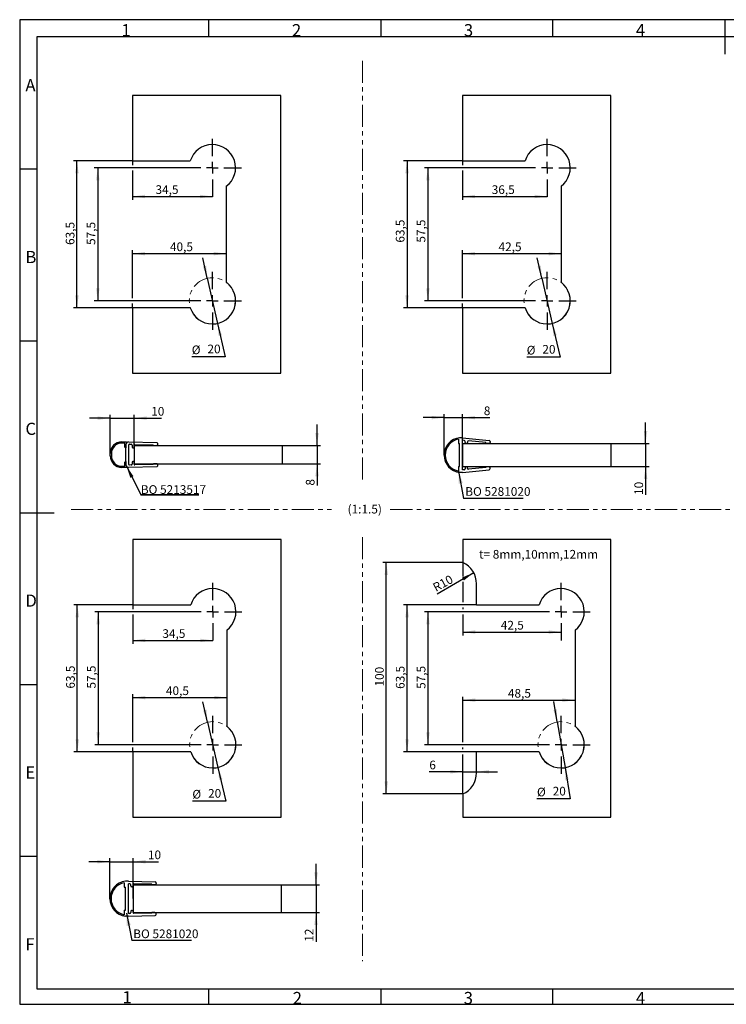
# Model space of a CAD drawing. Units: millimetres. Extents: x 7 to 412, y 7 to 291.
# Drawn here: x 7 to 210, y 7 to 291 of the extents above; entities that cross this region are included whole.
import ezdxf

# ---------------------------------------------------------------- set-up
doc = ezdxf.new("R2010")
doc.units = ezdxf.units.MM
doc.linetypes.add('PHANTOM', pattern=[12.7, 6.35, -1.27, 1.27, -1.27, 1.27, -1.27])
doc.layers.add('FORMAT', color=7, linetype='Continuous')
doc.styles.add('SLDTEXTSTYLE0', font='TXT', dxfattribs={"width": 0.7})
doc.dimstyles.new('SLDDIMSTYLE10', dxfattribs={"dimtxt": 2.5, "dimasz": 3.6, "dimexe": 0, "dimexo": 0.0625, "dimtad": 1, "dimdec": 1, "dimlfac": 1.5, "dimrnd": 1e-09, "dimzin": 12, "dimdsep": 46, "dimtxsty": 'SLDTEXTSTYLE0', "dimsah": 1, "dimcen": 0, "dimadec": 0, "dimazin": 3, "dimtfac": 1, "dimtofl": 0, "dimtmove": 1, "dimatfit": 3, "dimfxl": 0, "dimfrac": 2, "dimtolj": 1, "dimtzin": 12, "dimarcsym": 0})
doc.dimstyles.new('SLDDIMSTYLE5', dxfattribs={"dimtxt": 2.5, "dimasz": 3.6, "dimexe": 0, "dimexo": 0.0625, "dimtad": 1, "dimdec": 1, "dimlfac": 1.5, "dimrnd": 1e-09, "dimzin": 12, "dimdsep": 46, "dimtxsty": 'SLDTEXTSTYLE0', "dimsah": 1, "dimcen": 0.09, "dimadec": 0, "dimazin": 3, "dimtfac": 1, "dimtmove": 0, "dimatfit": 0, "dimfxl": 0, "dimfrac": 2, "dimtolj": 1, "dimtzin": 12, "dimarcsym": 0})
doc.dimstyles.new('SLDDIMSTYLE6', dxfattribs={"dimtxt": 0.18, "dimasz": 3.6, "dimexe": 0, "dimexo": 0.0625, "dimgap": 0, "dimtad": 0, "dimtih": 1, "dimtoh": 1, "dimdec": 0, "dimrnd": 1e-09, "dimzin": 0, "dimdsep": 46, "dimtxsty": 'Standard', "dimsah": 1, "dimcen": 0.09, "dimadec": 0, "dimazin": 0, "dimtfac": 3.6, "dimtdec": 0, "dimtofl": 0, "dimtmove": 0, "dimatfit": 3, "dimfxl": 0, "dimfrac": 2, "dimtolj": 1, "dimtzin": 0, "dimarcsym": 0})
doc.dimstyles.new('SLDDIMSTYLE7', dxfattribs={"dimtxt": 2.5, "dimasz": 3.6, "dimexe": 0, "dimexo": 0.0625, "dimtad": 1, "dimdec": 0, "dimlfac": 1.5, "dimrnd": 1e-09, "dimzin": 12, "dimdsep": 46, "dimtxsty": 'SLDTEXTSTYLE0', "dimsah": 1, "dimcen": 0.09, "dimadec": 0, "dimazin": 3, "dimtfac": 1, "dimtmove": 0, "dimatfit": 0, "dimfxl": 0, "dimfrac": 2, "dimtolj": 1, "dimtzin": 12, "dimarcsym": 0})
doc.dimstyles.new('SLDDIMSTYLE8', dxfattribs={"dimtxt": 2.5, "dimasz": 3.6, "dimexe": 0, "dimexo": 0.0625, "dimtad": 1, "dimdec": 1, "dimlfac": 1.5, "dimrnd": 1e-09, "dimzin": 12, "dimdsep": 46, "dimtxsty": 'SLDTEXTSTYLE0', "dimsah": 1, "dimcen": 0, "dimadec": 0, "dimazin": 3, "dimtfac": 1, "dimtmove": 0, "dimatfit": 3, "dimfxl": 0, "dimfrac": 2, "dimtolj": 1, "dimtzin": 12, "dimarcsym": 0})
doc.dimstyles.new('SLDDIMSTYLE9', dxfattribs={"dimtxt": 2.5, "dimasz": 3.6, "dimexe": 0, "dimexo": 0.0625, "dimtad": 1, "dimdec": 1, "dimlfac": 1.5, "dimrnd": 1e-09, "dimzin": 12, "dimdsep": 46, "dimtxsty": 'SLDTEXTSTYLE0', "dimsah": 1, "dimcen": 0.09, "dimadec": 0, "dimazin": 3, "dimtfac": 1, "dimtofl": 0, "dimtmove": 0, "dimatfit": 3, "dimfxl": 0, "dimfrac": 2, "dimtolj": 1, "dimtzin": 12, "dimarcsym": 0})

# ---------------------------------------------------------------- blocks, each defined once
blk = doc.blocks.new('_D_14')
at = {"layer": 'FORMAT', "color": 7}
for p, q in [((129.22, 175.92), (123.22, 175.92)), ((129.22, 165.14), (129.22, 176.92)), ((129.22, 175.92), (134.55, 175.92)), ((134.55, 165.14), (134.55, 176.92)), ((134.55, 175.92), (142.4, 175.92))]:
    blk.add_line(p, q, dxfattribs=at)
for points in [[(129.22, 175.92), (125.62, 176.42), (125.62, 175.42)], [(134.55, 175.92), (138.15, 175.42), (138.15, 176.42)]]:
    blk.add_solid(points, dxfattribs=at)
at = {"layer": 'FORMAT', "color": 7, "insert": (140.65, 179.14), "char_height": 2.5, "attachment_point": 1, "style": 'SLDTEXTSTYLE0'}
blk.add_mtext('8', dxfattribs=at)
blk = doc.blocks.new('_D_15')
at = {"layer": 'FORMAT', "color": 7}
for p, q in [((187.22, 168.5), (187.22, 174.5)), ((177.22, 168.5), (188.22, 168.5)), ((187.22, 168.5), (187.22, 161.84)), ((177.22, 161.84), (188.22, 161.84)), ((187.22, 161.84), (187.22, 153.66))]:
    blk.add_line(p, q, dxfattribs=at)
for points in [[(187.22, 168.5), (187.72, 172.1), (186.72, 172.1)], [(187.22, 161.84), (186.72, 158.24), (187.72, 158.24)]]:
    blk.add_solid(points, dxfattribs=at)
at = {"layer": 'FORMAT', "color": 7, "insert": (183.99, 153.66), "char_height": 2.5, "attachment_point": 1, "rotation": 90, "style": 'SLDTEXTSTYLE0'}
blk.add_mtext('10', dxfattribs=at)
blk = doc.blocks.new('SW_NOTE_0_2')
at = {"layer": 'FORMAT', "color": 0}
blk.add_line((17.16, 0), (0, 0), dxfattribs=at)
at = {"layer": 'FORMAT', "color": 0, "insert": (0.48, 3.24), "char_height": 2.5, "attachment_point": 1, "style": 'SLDTEXTSTYLE0'}
blk.add_mtext('BO 5281020', dxfattribs=at)
blk = doc.blocks.new('_D_16')
at = {"layer": 'FORMAT', "color": 7}
for p, q in [((33, 37.33), (32.99, 48.97)), ((39.68, 37.34), (39.67, 48.98)), ((32.99, 47.97), (26.99, 47.97)), ((32.99, 47.97), (39.67, 47.98)), ((39.67, 47.98), (46.96, 47.99))]:
    blk.add_line(p, q, dxfattribs=at)
for points in [[(32.99, 47.97), (29.39, 48.47), (29.4, 47.47)], [(39.67, 47.98), (43.27, 47.48), (43.27, 48.48)]]:
    blk.add_solid(points, dxfattribs=at)
at = {"layer": 'FORMAT', "color": 7, "insert": (43.96, 51.21), "char_height": 2.5, "attachment_point": 1, "rotation": 0.0477, "style": 'SLDTEXTSTYLE0'}
blk.add_mtext('10', dxfattribs=at)
blk = doc.blocks.new('_D_17')
at = {"layer": 'FORMAT', "color": 7}
for p, q in [((92.35, 41.34), (92.35, 47.34)), ((82.35, 41.34), (93.35, 41.34)), ((92.35, 41.34), (92.35, 33.34)), ((82.35, 33.34), (93.35, 33.34)), ((92.35, 33.34), (92.35, 24.93))]:
    blk.add_line(p, q, dxfattribs=at)
for points in [[(92.35, 41.34), (92.85, 44.94), (91.85, 44.94)], [(92.35, 33.34), (91.85, 29.74), (92.85, 29.74)]]:
    blk.add_solid(points, dxfattribs=at)
at = {"layer": 'FORMAT', "color": 7, "insert": (89.12, 24.93), "char_height": 2.5, "attachment_point": 1, "rotation": 90, "style": 'SLDTEXTSTYLE0'}
blk.add_mtext('12', dxfattribs=at)
blk = doc.blocks.new('SW_NOTE_0_3')
at = {"layer": 'FORMAT', "color": 0}
blk.add_line((17.16, 0), (0, 0), dxfattribs=at)
at = {"layer": 'FORMAT', "color": 0, "insert": (0.42, 3.14), "char_height": 2.5, "attachment_point": 1, "style": 'SLDTEXTSTYLE0'}
blk.add_mtext('BO 5281020', dxfattribs=at)
blk = doc.blocks.new('_D_18')
at = {"layer": 'FORMAT', "color": 7}
for p, q in [((33.11, 165.59), (33.11, 176.77)), ((39.98, 167.92), (39.98, 176.77)), ((33.11, 175.77), (27.11, 175.77)), ((33.11, 175.77), (39.98, 175.77)), ((39.98, 175.77), (47.9, 175.77))]:
    blk.add_line(p, q, dxfattribs=at)
for points in [[(33.11, 175.77), (29.51, 176.27), (29.51, 175.27)], [(39.98, 175.77), (43.58, 175.27), (43.58, 176.27)]]:
    blk.add_solid(points, dxfattribs=at)
at = {"layer": 'FORMAT', "color": 7, "insert": (44.9, 178.99), "char_height": 2.5, "attachment_point": 1, "style": 'SLDTEXTSTYLE0'}
blk.add_mtext('10', dxfattribs=at)
blk = doc.blocks.new('_D_19')
at = {"layer": 'FORMAT', "color": 7}
for p, q in [((92.64, 167.92), (92.64, 173.92)), ((82.64, 167.92), (93.64, 167.92)), ((92.64, 167.92), (92.64, 162.59)), ((82.64, 162.59), (93.64, 162.59)), ((92.64, 162.59), (92.64, 156.34))]:
    blk.add_line(p, q, dxfattribs=at)
for points in [[(92.64, 167.92), (93.14, 171.52), (92.14, 171.52)], [(92.64, 162.59), (92.14, 158.99), (93.14, 158.99)]]:
    blk.add_solid(points, dxfattribs=at)
at = {"layer": 'FORMAT', "color": 7, "insert": (89.42, 156.34), "char_height": 2.5, "attachment_point": 1, "rotation": 90, "style": 'SLDTEXTSTYLE0'}
blk.add_mtext('8', dxfattribs=at)
blk = doc.blocks.new('SW_NOTE_0_4')
at = {"layer": 'FORMAT', "color": 0}
for p, q in [((0, 0.41), (16.7, 0.41)), ((16.7, 0.41), (0, 0.41)), ((0, 0.41), (16.7, 0.41)), ((16.7, 0.41), (0, 0.41)), ((0, 0.41), (16.7, 0.41)), ((16.7, 0.41), (0, 0.41))]:
    blk.add_line(p, q, dxfattribs=at)
at = {"layer": 'FORMAT', "color": 0, "insert": (0, 3.22), "char_height": 2.5, "attachment_point": 1, "style": 'SLDTEXTSTYLE0'}
blk.add_mtext('BO 5213517', dxfattribs=at)
blk = doc.blocks.new('_D_20')
at = {"layer": 'FORMAT', "color": 7}
for p, q in [((61.05, 216.07), (59.73, 221.92)), ((61.05, 216.07), (64, 203.07)), ((64, 203.07), (66.17, 193.48)), ((66.17, 193.48), (56.57, 193.48))]:
    blk.add_line(p, q, dxfattribs=at)
for points in [[(61.05, 216.07), (60.74, 219.69), (59.77, 219.47)], [(64, 203.07), (64.31, 199.45), (65.28, 199.67)]]:
    blk.add_solid(points, dxfattribs=at)
at = {"layer": 'FORMAT', "color": 7, "char_height": 2.5, "attachment_point": 1, "style": 'SLDTEXTSTYLE0'}
for s, insert in [('%%c', (56.57, 196.7)), ('20', (61.09, 196.95))]:
    blk.add_mtext(s, dxfattribs=dict(at, insert=insert))
blk = doc.blocks.new('_D_21')
at = {"layer": 'FORMAT', "color": 7}
for p, q in [((39.53, 249.9), (22.53, 249.9)), ((23.53, 207.57), (23.53, 249.9)), ((39.53, 207.57), (22.53, 207.57))]:
    blk.add_line(p, q, dxfattribs=at)
for points in [[(23.53, 249.9), (23.03, 246.3), (24.03, 246.3)], [(23.53, 207.57), (24.03, 211.17), (23.03, 211.17)]]:
    blk.add_solid(points, dxfattribs=at)
at = {"layer": 'FORMAT', "color": 7, "insert": (20.3, 225.67), "char_height": 2.5, "attachment_point": 1, "rotation": 90, "style": 'SLDTEXTSTYLE0'}
blk.add_mtext('63,5', dxfattribs=at)
blk = doc.blocks.new('_D_22')
at = {"layer": 'FORMAT', "color": 7}
for p, q in [((54.19, 247.9), (28.53, 247.9)), ((29.53, 247.9), (29.53, 209.57)), ((54.19, 209.57), (28.53, 209.57))]:
    blk.add_line(p, q, dxfattribs=at)
for points in [[(29.53, 247.9), (29.03, 244.3), (30.03, 244.3)], [(29.53, 209.57), (30.03, 213.17), (29.03, 213.17)]]:
    blk.add_solid(points, dxfattribs=at)
at = {"layer": 'FORMAT', "color": 7, "insert": (26.3, 225.67), "char_height": 2.5, "attachment_point": 1, "rotation": 90, "style": 'SLDTEXTSTYLE0'}
blk.add_mtext('57,5', dxfattribs=at)
blk = doc.blocks.new('_D_23')
at = {"layer": 'FORMAT', "color": 7}
for p, q in [((39.53, 249.9), (39.53, 248.66)), ((39.53, 247.14), (39.53, 238.63)), ((39.53, 239.63), (62.53, 239.63))]:
    blk.add_line(p, q, dxfattribs=at)
for points in [[(39.53, 239.63), (43.13, 239.13), (43.13, 240.13)], [(62.53, 239.63), (58.93, 240.13), (58.93, 239.13)]]:
    blk.add_solid(points, dxfattribs=at)
at = {"layer": 'FORMAT', "color": 7, "insert": (46.14, 242.86), "char_height": 2.5, "attachment_point": 1, "style": 'SLDTEXTSTYLE0'}
blk.add_mtext('34,5', dxfattribs=at)
blk = doc.blocks.new('_D_24')
at = {"layer": 'FORMAT', "color": 7}
for p, q in [((39.53, 210.33), (39.53, 224.16)), ((39.53, 223.16), (66.53, 223.16)), ((39.53, 207.57), (39.53, 208.81))]:
    blk.add_line(p, q, dxfattribs=at)
for points in [[(39.53, 223.16), (43.13, 222.66), (43.13, 223.66)], [(66.53, 223.16), (62.93, 223.66), (62.93, 222.66)]]:
    blk.add_solid(points, dxfattribs=at)
at = {"layer": 'FORMAT', "color": 7, "insert": (50.3, 226.38), "char_height": 2.5, "attachment_point": 1, "style": 'SLDTEXTSTYLE0'}
blk.add_mtext('40,5', dxfattribs=at)
blk = doc.blocks.new('SW_CENTERMARKSYMBOL_7')
at = {"layer": 'FORMAT', "color": 0}
for p, q in [((0, 3.33), (0, 8.33)), ((-3.33, 0), (-8.33, 0)), ((0, 0), (-1.67, 0)), ((0, 0), (0, 1.67)), ((0, 0), (0, -1.67)), ((0, 0), (1.67, 0)), ((3.33, 0), (8.33, 0)), ((0, -3.33), (0, -8.33))]:
    blk.add_line(p, q, dxfattribs=at)
blk = doc.blocks.new('SW_CENTERMARKSYMBOL_8')
at = {"layer": 'FORMAT', "color": 0}
for p, q in [((0, 3.33), (0, 8.33)), ((-3.33, 0), (-8.33, 0)), ((0, 0), (-1.67, 0)), ((0, 0), (0, 1.67)), ((0, 0), (0, -1.67)), ((0, 0), (1.67, 0)), ((3.33, 0), (8.33, 0)), ((0, -3.33), (0, -8.33))]:
    blk.add_line(p, q, dxfattribs=at)
blk = doc.blocks.new('_D_25')
at = {"layer": 'FORMAT', "color": 7}
for p, q in [((157.39, 216.07), (156.05, 221.92)), ((157.39, 216.07), (160.37, 203.07)), ((160.37, 203.07), (162.59, 193.37)), ((162.59, 193.37), (152.99, 193.37))]:
    blk.add_line(p, q, dxfattribs=at)
for points in [[(157.39, 216.07), (157.07, 219.69), (156.1, 219.46)], [(160.37, 203.07), (160.68, 199.45), (161.66, 199.67)]]:
    blk.add_solid(points, dxfattribs=at)
at = {"layer": 'FORMAT', "color": 7, "char_height": 2.5, "attachment_point": 1, "style": 'SLDTEXTSTYLE0'}
for s, insert in [('%%c', (152.99, 196.6)), ('20', (157.5, 196.85))]:
    blk.add_mtext(s, dxfattribs=dict(at, insert=insert))
blk = doc.blocks.new('_D_26')
at = {"layer": 'FORMAT', "color": 7}
for p, q in [((134.55, 249.9), (117.55, 249.9)), ((118.55, 249.9), (118.55, 207.57)), ((134.55, 207.57), (117.55, 207.57))]:
    blk.add_line(p, q, dxfattribs=at)
for points in [[(118.55, 249.9), (118.05, 246.3), (119.05, 246.3)], [(118.55, 207.57), (119.05, 211.17), (118.05, 211.17)]]:
    blk.add_solid(points, dxfattribs=at)
at = {"layer": 'FORMAT', "color": 7, "insert": (115.32, 226.34), "char_height": 2.5, "attachment_point": 1, "rotation": 90, "style": 'SLDTEXTSTYLE0'}
blk.add_mtext('63,5', dxfattribs=at)
blk = doc.blocks.new('_D_27')
at = {"layer": 'FORMAT', "color": 7}
for p, q in [((150.55, 247.9), (123.55, 247.9)), ((124.55, 247.9), (124.55, 209.57)), ((150.55, 209.57), (123.55, 209.57))]:
    blk.add_line(p, q, dxfattribs=at)
for points in [[(124.55, 247.9), (124.05, 244.3), (125.05, 244.3)], [(124.55, 209.57), (125.05, 213.17), (124.05, 213.17)]]:
    blk.add_solid(points, dxfattribs=at)
at = {"layer": 'FORMAT', "color": 7, "insert": (121.32, 226.34), "char_height": 2.5, "attachment_point": 1, "rotation": 90, "style": 'SLDTEXTSTYLE0'}
blk.add_mtext('57,5', dxfattribs=at)
blk = doc.blocks.new('_D_28')
at = {"layer": 'FORMAT', "color": 7}
for p, q in [((134.55, 249.9), (134.55, 248.66)), ((134.55, 247.14), (134.55, 238.63)), ((134.55, 239.63), (158.88, 239.63))]:
    blk.add_line(p, q, dxfattribs=at)
for points in [[(134.55, 239.63), (138.15, 239.13), (138.15, 240.13)], [(158.88, 239.63), (155.28, 240.13), (155.28, 239.13)]]:
    blk.add_solid(points, dxfattribs=at)
at = {"layer": 'FORMAT', "color": 7, "insert": (142.93, 242.85), "char_height": 2.5, "attachment_point": 1, "style": 'SLDTEXTSTYLE0'}
blk.add_mtext('36,5', dxfattribs=at)
blk = doc.blocks.new('_D_29')
at = {"layer": 'FORMAT', "color": 7}
for p, q in [((134.55, 210.33), (134.55, 224.16)), ((134.55, 223.16), (162.88, 223.16)), ((134.55, 207.57), (134.55, 208.81))]:
    blk.add_line(p, q, dxfattribs=at)
for points in [[(134.55, 223.16), (138.15, 222.66), (138.15, 223.66)], [(162.88, 223.16), (159.28, 223.66), (159.28, 222.66)]]:
    blk.add_solid(points, dxfattribs=at)
at = {"layer": 'FORMAT', "color": 7, "insert": (144.89, 226.39), "char_height": 2.5, "attachment_point": 1, "style": 'SLDTEXTSTYLE0'}
blk.add_mtext('42,5', dxfattribs=at)
blk = doc.blocks.new('SW_CENTERMARKSYMBOL_9')
at = {"layer": 'FORMAT', "color": 0}
for p, q in [((0, 3.33), (0, 8.33)), ((-3.33, 0), (-8.33, 0)), ((0, 0), (-1.67, 0)), ((0, 0), (0, 1.67)), ((0, 0), (0, -1.67)), ((0, 0), (1.67, 0)), ((3.33, 0), (8.33, 0)), ((0, -3.33), (0, -8.33))]:
    blk.add_line(p, q, dxfattribs=at)
blk = doc.blocks.new('SW_CENTERMARKSYMBOL_10')
at = {"layer": 'FORMAT', "color": 0}
for p, q in [((0, 3.33), (0, 8.33)), ((-3.33, 0), (-8.33, 0)), ((0, 0), (-1.67, 0)), ((0, 0), (0, 1.67)), ((0, 0), (0, -1.67)), ((0, 0), (1.67, 0)), ((3.33, 0), (8.33, 0)), ((0, -3.33), (0, -8.33))]:
    blk.add_line(p, q, dxfattribs=at)
blk = doc.blocks.new('_D_30')
at = {"layer": 'FORMAT', "color": 7}
for p, q in [((61.14, 88.16), (59.79, 94.01)), ((61.14, 88.16), (64.12, 75.17)), ((64.12, 75.17), (66.35, 65.44)), ((66.35, 65.44), (56.75, 65.44))]:
    blk.add_line(p, q, dxfattribs=at)
for points in [[(61.14, 88.16), (60.82, 91.78), (59.84, 91.56)], [(64.12, 75.17), (64.44, 71.55), (65.41, 71.77)]]:
    blk.add_solid(points, dxfattribs=at)
at = {"layer": 'FORMAT', "color": 7, "char_height": 2.5, "attachment_point": 1, "style": 'SLDTEXTSTYLE0'}
for s, insert in [('%%c', (56.75, 68.67)), ('20', (61.27, 68.92))]:
    blk.add_mtext(s, dxfattribs=dict(at, insert=insert))
blk = doc.blocks.new('_D_31')
at = {"layer": 'FORMAT', "color": 7}
for p, q in [((39.63, 122), (22.63, 122)), ((23.63, 79.67), (23.63, 122)), ((39.63, 79.67), (22.63, 79.67))]:
    blk.add_line(p, q, dxfattribs=at)
for points in [[(23.63, 122), (23.13, 118.4), (24.13, 118.4)], [(23.63, 79.67), (24.13, 83.27), (23.13, 83.27)]]:
    blk.add_solid(points, dxfattribs=at)
at = {"layer": 'FORMAT', "color": 7, "insert": (20.41, 97.86), "char_height": 2.5, "attachment_point": 1, "rotation": 90, "style": 'SLDTEXTSTYLE0'}
blk.add_mtext('63,5', dxfattribs=at)
blk = doc.blocks.new('_D_32')
at = {"layer": 'FORMAT', "color": 7}
for p, q in [((54.3, 120), (28.63, 120)), ((29.63, 120), (29.63, 81.67)), ((54.3, 81.67), (28.63, 81.67))]:
    blk.add_line(p, q, dxfattribs=at)
for points in [[(29.63, 120), (29.13, 116.4), (30.13, 116.4)], [(29.63, 81.67), (30.13, 85.27), (29.13, 85.27)]]:
    blk.add_solid(points, dxfattribs=at)
at = {"layer": 'FORMAT', "color": 7, "insert": (26.41, 97.86), "char_height": 2.5, "attachment_point": 1, "rotation": 90, "style": 'SLDTEXTSTYLE0'}
blk.add_mtext('57,5', dxfattribs=at)
blk = doc.blocks.new('_D_33')
at = {"layer": 'FORMAT', "color": 7}
for p, q in [((39.63, 122), (39.63, 120.76)), ((39.63, 119.24), (39.63, 110.74)), ((39.63, 111.74), (62.63, 111.74))]:
    blk.add_line(p, q, dxfattribs=at)
for points in [[(39.63, 111.74), (43.23, 111.24), (43.23, 112.24)], [(62.63, 111.74), (59.03, 112.24), (59.03, 111.24)]]:
    blk.add_solid(points, dxfattribs=at)
at = {"layer": 'FORMAT', "color": 7, "insert": (48.12, 114.96), "char_height": 2.5, "attachment_point": 1, "style": 'SLDTEXTSTYLE0'}
blk.add_mtext('34,5', dxfattribs=at)
blk = doc.blocks.new('_D_34')
at = {"layer": 'FORMAT', "color": 7}
for p, q in [((39.63, 82.43), (39.63, 96.26)), ((39.63, 95.26), (66.63, 95.26)), ((39.63, 79.67), (39.63, 80.9))]:
    blk.add_line(p, q, dxfattribs=at)
for points in [[(39.63, 95.26), (43.23, 94.76), (43.23, 95.76)], [(66.63, 95.26), (63.03, 95.76), (63.03, 94.76)]]:
    blk.add_solid(points, dxfattribs=at)
at = {"layer": 'FORMAT', "color": 7, "insert": (49.14, 98.49), "char_height": 2.5, "attachment_point": 1, "style": 'SLDTEXTSTYLE0'}
blk.add_mtext('40,5', dxfattribs=at)
blk = doc.blocks.new('SW_CENTERMARKSYMBOL_11')
at = {"layer": 'FORMAT', "color": 0}
for p, q in [((0, 3.33), (0, 8.33)), ((-3.33, 0), (-8.33, 0)), ((0, 0), (-1.67, 0)), ((0, 0), (0, 1.67)), ((0, 0), (0, -1.67)), ((0, 0), (1.67, 0)), ((3.33, 0), (8.33, 0)), ((0, -3.33), (0, -8.33))]:
    blk.add_line(p, q, dxfattribs=at)
blk = doc.blocks.new('SW_CENTERMARKSYMBOL_12')
at = {"layer": 'FORMAT', "color": 0}
for p, q in [((0, 3.33), (0, 8.33)), ((-3.33, 0), (-8.33, 0)), ((0, 0), (-1.67, 0)), ((0, 0), (0, 1.67)), ((0, 0), (0, -1.67)), ((0, 0), (1.67, 0)), ((3.33, 0), (8.33, 0)), ((0, -3.33), (0, -8.33))]:
    blk.add_line(p, q, dxfattribs=at)
blk = doc.blocks.new('_D_35')
at = {"layer": 'FORMAT', "color": 7}
for p, q in [((161.78, 88.24), (160.77, 94.15)), ((161.78, 88.24), (164.02, 75.09)), ((164.02, 75.09), (165.55, 66.09)), ((165.55, 66.09), (155.95, 66.09))]:
    blk.add_line(p, q, dxfattribs=at)
for points in [[(161.78, 88.24), (161.67, 91.87), (160.68, 91.7)], [(164.02, 75.09), (164.13, 71.46), (165.12, 71.63)]]:
    blk.add_solid(points, dxfattribs=at)
at = {"layer": 'FORMAT', "color": 7, "char_height": 2.5, "attachment_point": 1, "style": 'SLDTEXTSTYLE0'}
for s, insert in [('%%c', (155.95, 69.31)), ('20', (160.47, 69.56))]:
    blk.add_mtext(s, dxfattribs=dict(at, insert=insert))
blk = doc.blocks.new('_D_36')
at = {"layer": 'FORMAT', "color": 7}
for p, q in [((138.57, 122), (117.57, 122)), ((118.57, 79.67), (118.57, 122)), ((138.57, 79.67), (117.57, 79.67))]:
    blk.add_line(p, q, dxfattribs=at)
for points in [[(118.57, 122), (118.07, 118.4), (119.07, 118.4)], [(118.57, 79.67), (119.07, 83.27), (118.07, 83.27)]]:
    blk.add_solid(points, dxfattribs=at)
at = {"layer": 'FORMAT', "color": 7, "insert": (115.34, 97.77), "char_height": 2.5, "attachment_point": 1, "rotation": 90, "style": 'SLDTEXTSTYLE0'}
blk.add_mtext('63,5', dxfattribs=at)
blk = doc.blocks.new('_D_37')
at = {"layer": 'FORMAT', "color": 7}
for p, q in [((154.57, 120), (123.57, 120)), ((124.57, 120), (124.57, 81.67)), ((154.57, 81.67), (123.57, 81.67))]:
    blk.add_line(p, q, dxfattribs=at)
for points in [[(124.57, 120), (124.07, 116.4), (125.07, 116.4)], [(124.57, 81.67), (125.07, 85.27), (124.07, 85.27)]]:
    blk.add_solid(points, dxfattribs=at)
at = {"layer": 'FORMAT', "color": 7, "insert": (121.34, 97.77), "char_height": 2.5, "attachment_point": 1, "rotation": 90, "style": 'SLDTEXTSTYLE0'}
blk.add_mtext('57,5', dxfattribs=at)
blk = doc.blocks.new('_D_38')
at = {"layer": 'FORMAT', "color": 7}
for p, q in [((134.57, 134.17), (134.57, 130.14)), ((134.57, 128.62), (134.57, 122.76)), ((134.57, 121.24), (134.57, 120.76)), ((134.57, 119.24), (134.57, 113.15)), ((134.57, 114.15), (162.9, 114.15))]:
    blk.add_line(p, q, dxfattribs=at)
for points in [[(134.57, 114.15), (138.17, 113.65), (138.17, 114.65)], [(162.9, 114.15), (159.3, 114.65), (159.3, 113.65)]]:
    blk.add_solid(points, dxfattribs=at)
at = {"layer": 'FORMAT', "color": 7, "insert": (145.54, 117.37), "char_height": 2.5, "attachment_point": 1, "style": 'SLDTEXTSTYLE0'}
blk.add_mtext('42,5', dxfattribs=at)
blk = doc.blocks.new('_D_39')
at = {"layer": 'FORMAT', "color": 7}
for p, q in [((134.57, 82.43), (134.57, 95.53)), ((134.57, 94.53), (166.9, 94.53)), ((134.57, 80.43), (134.57, 80.9)), ((134.57, 67.5), (134.57, 78.9))]:
    blk.add_line(p, q, dxfattribs=at)
for points in [[(134.57, 94.53), (138.17, 94.03), (138.17, 95.03)], [(166.9, 94.53), (163.3, 95.03), (163.3, 94.03)]]:
    blk.add_solid(points, dxfattribs=at)
at = {"layer": 'FORMAT', "color": 7, "insert": (147.59, 97.75), "char_height": 2.5, "attachment_point": 1, "style": 'SLDTEXTSTYLE0'}
blk.add_mtext('48,5', dxfattribs=at)
blk = doc.blocks.new('_D_40')
at = {"layer": 'FORMAT', "color": 7}
for p, q in [((134.57, 134.17), (111.57, 134.17)), ((112.57, 67.5), (112.57, 134.17)), ((134.57, 67.5), (111.57, 67.5))]:
    blk.add_line(p, q, dxfattribs=at)
for points in [[(112.57, 134.17), (112.07, 130.57), (113.07, 130.57)], [(112.57, 67.5), (113.07, 71.1), (112.07, 71.1)]]:
    blk.add_solid(points, dxfattribs=at)
at = {"layer": 'FORMAT', "color": 7, "insert": (109.34, 98.46), "char_height": 2.5, "attachment_point": 1, "rotation": 90, "style": 'SLDTEXTSTYLE0'}
blk.add_mtext('100', dxfattribs=at)
blk = doc.blocks.new('_D_41')
at = {"layer": 'FORMAT', "color": 7}
for p, q in [((134.57, 73.88), (124.96, 73.88)), ((134.57, 67.5), (134.57, 74.88)), ((134.57, 73.88), (138.57, 73.88)), ((138.57, 73.88), (144.57, 73.88))]:
    blk.add_line(p, q, dxfattribs=at)
for points in [[(134.57, 73.88), (130.97, 74.38), (130.97, 73.38)], [(138.57, 73.88), (142.17, 73.38), (142.17, 74.38)]]:
    blk.add_solid(points, dxfattribs=at)
at = {"layer": 'FORMAT', "color": 7, "insert": (124.96, 77.1), "char_height": 2.5, "attachment_point": 1, "style": 'SLDTEXTSTYLE0'}
blk.add_mtext('6', dxfattribs=at)
blk = doc.blocks.new('_D_42')
at = {"layer": 'FORMAT', "color": 7}
blk.add_line((137.75, 131.25), (127.2, 125.05), dxfattribs=at)
blk.add_solid([(137.75, 131.25), (134.39, 129.86), (134.9, 129)], dxfattribs=at)
at = {"layer": 'FORMAT', "color": 7, "insert": (125.66, 127.88), "char_height": 2.5, "attachment_point": 1, "rotation": 28.652, "style": 'SLDTEXTSTYLE0'}
blk.add_mtext('R10', dxfattribs=at)
blk = doc.blocks.new('SW_CENTERMARKSYMBOL_13')
at = {"layer": 'FORMAT', "color": 0}
for p, q in [((0, 3.33), (0, 8.33)), ((-3.33, 0), (-8.33, 0)), ((0, 0), (-1.67, 0)), ((0, 0), (0, 1.67)), ((0, 0), (0, -1.67)), ((0, 0), (1.67, 0)), ((3.33, 0), (8.33, 0)), ((0, -3.33), (0, -8.33))]:
    blk.add_line(p, q, dxfattribs=at)
blk = doc.blocks.new('SW_CENTERMARKSYMBOL_14')
at = {"layer": 'FORMAT', "color": 0}
for p, q in [((0, 3.33), (0, 8.33)), ((-3.33, 0), (-8.33, 0)), ((0, 0), (-1.67, 0)), ((0, 0), (0, 1.67)), ((0, 0), (0, -1.67)), ((0, 0), (1.67, 0)), ((3.33, 0), (8.33, 0)), ((0, -3.33), (0, -8.33))]:
    blk.add_line(p, q, dxfattribs=at)

msp = doc.modelspace()

# ---------------------------------------------------------------- linework, layer by layer
at = {"color": 7, "linetype": 'Continuous', "lineweight": 25}
for p, q in [((39.5264, 268.73492), (39.5264, 249.90159)), ((82.19307, 268.73492), (39.5264, 268.73492)), ((82.19307, 188.73492), (82.19307, 268.73492)), ((134.54542, 268.73492), (134.54542, 249.90159)), ((177.21208, 268.73492), (134.54542, 268.73492)), ((177.21208, 188.73492), (177.21208, 268.73492)), ((39.5264, 249.90159), (56.1668, 249.90159)), ((134.54542, 249.90159), (152.51916, 249.90159)), ((66.5264, 242.56826), (66.5264, 214.90159)), ((162.87875, 242.56826), (162.87875, 214.90159)), ((56.1668, 207.56826), (39.5264, 207.56826)), ((39.5264, 207.56826), (39.5264, 188.73492)), ((152.51916, 207.56826), (134.54542, 207.56826)), ((134.54542, 207.56826), (134.54542, 188.73492)), ((39.5264, 188.73492), (82.19307, 188.73492)), ((134.54542, 188.73492), (177.21208, 188.73492)), ((36.44416, 168.91908), (37.58053, 168.91908)), ((37.11083, 168.58575), (36.44416, 168.58575)), ((37.31083, 167.45242), (37.31083, 168.38575)), ((37.64416, 162.25242), (37.64416, 168.25242)), ((37.64416, 168.25242), (37.64416, 167.25242)), ((38.32671, 168.91889), (46.5156, 168.72373)), ((38.44416, 162.46042), (38.44416, 168.04441)), ((38.64893, 168.24436), (39.18226, 168.23165)), ((39.3775, 168.0317), (39.3775, 167.45242)), ((39.9775, 167.45242), (39.9775, 168.00787)), ((39.9775, 167.91914), (39.9775, 162.58581)), ((39.9775, 167.91914), (82.64416, 167.91914)), ((40.18226, 168.20781), (45.3775, 168.084)), ((45.56428, 167.94158), (46.50607, 167.91914)), ((46.71083, 168.52379), (46.71083, 168.11908)), ((82.64416, 167.91914), (82.64416, 162.58581)), ((133.3486, 169.74689), (133.3486, 168.46843)), ((133.3486, 168.46843), (133.68194, 168.46843)), ((134.5486, 170.1351), (133.68194, 170.1351)), ((133.68194, 161.80176), (133.68194, 168.46843)), ((134.5486, 170.1351), (142.17642, 169.36422)), ((135.03208, 169.34917), (134.5486, 169.39803)), ((134.5486, 160.87217), (134.5486, 169.39803)), ((134.5486, 168.50195), (134.5486, 161.83528)), ((134.5486, 168.50195), (177.21527, 168.50195)), ((135.24377, 168.79172), (135.27059, 169.05704)), ((135.61493, 168.48619), (135.48227, 168.49959)), ((135.93387, 168.99001), (135.90706, 168.72469)), ((141.24041, 168.72175), (136.226, 169.22851)), ((141.227, 168.58909), (141.24041, 168.72175)), ((142.08927, 168.50195), (141.227, 168.58909)), ((142.47454, 168.99906), (142.45443, 168.80007)), ((177.21527, 168.50195), (177.21527, 161.83528)), ((33.11083, 164.91908), (33.11083, 165.58575)), ((33.44416, 165.58575), (33.44416, 164.91908)), ((37.64416, 167.25242), (37.51083, 167.25242)), ((39.5775, 167.25242), (39.7775, 167.25242)), ((36.44416, 161.91908), (37.11083, 161.91908)), ((37.31083, 162.11908), (37.31083, 163.05242)), ((37.51083, 163.25242), (37.64416, 163.25242)), ((37.64416, 163.25242), (37.64416, 162.25242)), ((46.5156, 161.7811), (38.32671, 161.58594)), ((39.18226, 162.27318), (38.64893, 162.26047)), ((39.3775, 163.05242), (39.3775, 162.47313)), ((39.7775, 163.25242), (39.5775, 163.25242)), ((39.9775, 162.49696), (39.9775, 163.05242)), ((39.9775, 162.58581), (82.64416, 162.58581)), ((45.3775, 162.42083), (40.18226, 162.29702)), ((46.50607, 162.58569), (45.56428, 162.56325)), ((46.71083, 162.38575), (46.71083, 161.98104)), ((133.3486, 161.80176), (133.3486, 160.5233)), ((133.3486, 161.80176), (133.68194, 161.80176)), ((134.5486, 161.83528), (177.21527, 161.83528)), ((135.61493, 161.784), (135.48227, 161.7706)), ((142.08927, 161.76825), (141.227, 161.6811)), ((37.58053, 161.58575), (36.44416, 161.58575)), ((134.5486, 160.1351), (133.68194, 160.1351)), ((135.03208, 160.92103), (134.5486, 160.87217)), ((134.5486, 160.1351), (142.17642, 160.90597)), ((135.24377, 161.47847), (135.27059, 161.21315)), ((135.93387, 161.28019), (135.90706, 161.5455)), ((141.24041, 161.54845), (136.226, 161.04169)), ((141.227, 161.6811), (141.24041, 161.54845)), ((142.47454, 161.27113), (142.45443, 161.47012)), ((39.62848, 140.83214), (39.62848, 121.9988)), ((82.29515, 140.83214), (39.62848, 140.83214)), ((82.29515, 60.83214), (82.29515, 140.83214)), ((134.56605, 140.83213), (134.56605, 134.16547)), ((177.23272, 140.83213), (134.56605, 140.83213)), ((177.23272, 60.83214), (177.23272, 140.83213)), ((138.56605, 121.99881), (138.56605, 128.05537)), ((39.62848, 121.9988), (56.26889, 121.9988)), ((138.56605, 121.99881), (156.53979, 121.99881)), ((66.62848, 114.66547), (66.62848, 86.9988)), ((166.89938, 114.66547), (166.89938, 86.9988)), ((56.26889, 79.66547), (39.62848, 79.66547)), ((39.62848, 79.66547), (39.62848, 60.83214)), ((138.56605, 73.6089), (138.56605, 79.66547)), ((156.53979, 79.66547), (138.56605, 79.66547)), ((134.56605, 67.4988), (134.56605, 60.83214)), ((39.62848, 60.83214), (82.29515, 60.83214)), ((134.56605, 60.83214), (177.23272, 60.83214)), ((37.13691, 41.94394), (37.13691, 40.66548)), ((37.13691, 40.66548), (37.47024, 40.66548)), ((38.33691, 42.33215), (37.47024, 42.33215)), ((37.47024, 33.99881), (37.47024, 40.66548)), ((38.33691, 42.33215), (46.00251, 42.20425)), ((38.75034, 41.59181), (38.33691, 41.59871)), ((38.33691, 33.06558), (38.33691, 41.59871)), ((39.00807, 41.05411), (39.01252, 41.32074)), ((39.40357, 40.7808), (39.27025, 40.78303)), ((39.67909, 41.30961), (39.67465, 41.04298)), ((39.67909, 41.33771), (39.67909, 33.33771)), ((39.67909, 41.33771), (82.34576, 41.33771)), ((45.12373, 41.48548), (39.95017, 41.5718)), ((45.12151, 41.35216), (45.12373, 41.48548)), ((45.98805, 41.33771), (45.12151, 41.35216)), ((46.33024, 41.86541), (46.3269, 41.66543)), ((82.34576, 41.33771), (82.34576, 33.33771)), ((37.13691, 33.99881), (37.13691, 32.72035)), ((37.13691, 33.99881), (37.47024, 33.99881)), ((38.33691, 32.33215), (37.47024, 32.33215)), ((38.75034, 33.07248), (38.33691, 33.06558)), ((38.33691, 32.33215), (46.00251, 32.46004)), ((39.00807, 33.61019), (39.01252, 33.34356)), ((39.40357, 33.88349), (39.27025, 33.88127)), ((39.67909, 33.35468), (39.67465, 33.62131)), ((39.67909, 33.33771), (82.34576, 33.33771)), ((45.12373, 33.17881), (39.95017, 33.0925)), ((45.98805, 33.32659), (45.12151, 33.31213)), ((45.12151, 33.31213), (45.12373, 33.17881)), ((46.33024, 32.79889), (46.3269, 32.99886))]:
    msp.add_line(p, q, dxfattribs=at)
for centre, radius, start, end in [((62.5264, 247.90159), 6.66667, 306.8698976, 162.5423969), ((158.87875, 247.90159), 6.66667, 306.8698976, 162.5423969), ((62.5264, 209.56826), 6.66667, 197.4576031, 53.1301024), ((158.87875, 209.56826), 6.66667, 197.4576031, 53.1301024), ((36.44416, 165.58575), 3.33333, 90, 180), ((36.44416, 165.58575), 3, 90, 180), ((37.11083, 168.38575), 0.2, 0, 90), ((37.51083, 167.45242), 0.2, 180, 270), ((37.58053, 168.71908), 0.2, 327.4210296, 90), ((38.31083, 168.25242), 0.66667, 88.634782, 180), ((38.31083, 168.25242), 0.66667, 147.4210296, 180), ((38.64416, 168.04441), 0.2, 88.634782, 180), ((39.1775, 168.0317), 0.2, 0, 88.634782), ((39.5775, 167.45242), 0.2, 180, 270), ((39.7775, 167.45242), 0.2, 270, 0), ((40.1775, 168.00787), 0.2, 88.634782, 180), ((45.56905, 168.14153), 0.2, 196.7156867, 268.634782), ((46.51083, 168.11908), 0.2, 268.634782, 0), ((46.51083, 168.52379), 0.2, 0, 88.634782), ((134.24711, 165.1351), 5.03184, 96.4490452, 263.5509548), ((134.24711, 165.1351), 4.69851, 101.0247219, 258.9752781), ((135.00527, 169.08385), 0.26667, 354.2292135, 84.2292135), ((135.50909, 168.76491), 0.26667, 174.2292135, 264.2292135), ((135.64175, 168.7515), 0.26667, 264.2292135, 354.2292135), ((136.19919, 168.96319), 0.26667, 84.2292135, 174.2292135), ((142.12279, 168.83359), 0.33333, 264.2292135, 354.2292135), ((142.1429, 169.03258), 0.33333, 354.2292135, 84.2292135), ((36.44416, 164.91908), 3.33333, 180, 270), ((36.44416, 164.91908), 3, 180, 270), ((37.11083, 162.11908), 0.2, 270, 0), ((37.51083, 163.05242), 0.2, 90, 180), ((37.58053, 161.78575), 0.2, 270, 32.5789704), ((38.31083, 162.25242), 0.66667, 180, 271.365218), ((38.31083, 162.25242), 0.66667, 180, 212.5789704), ((38.64416, 162.46042), 0.2, 180, 271.365218), ((39.1775, 162.47313), 0.2, 271.365218, 0), ((39.5775, 163.05242), 0.2, 90, 180), ((39.7775, 163.05242), 0.2, 0, 90), ((40.1775, 162.49696), 0.2, 180, 271.365218), ((45.56905, 162.3633), 0.2, 91.365218, 163.2843133), ((46.51083, 162.38575), 0.2, 0, 91.365218), ((46.51083, 161.98104), 0.2, 271.365218, 0), ((135.50909, 161.50528), 0.26667, 95.7707865, 185.7707865), ((135.64175, 161.51869), 0.26667, 5.7707865, 95.7707865), ((142.12279, 161.4366), 0.33333, 5.7707865, 95.7707865), ((135.00527, 161.18634), 0.26667, 275.7707865, 5.7707865), ((136.19919, 161.307), 0.26667, 185.7707865, 275.7707865), ((142.1429, 161.23762), 0.33333, 275.7707865, 5.7707865), ((131.89938, 128.05537), 6.66667, 0, 66.4218215), ((62.62848, 119.9988), 6.66667, 306.8698976, 162.5423969), ((162.89938, 119.9988), 6.66667, 306.8698976, 162.5423969), ((62.62848, 81.66547), 6.66667, 197.4576031, 53.1301024), ((162.89938, 81.66547), 6.66667, 197.4576031, 53.1301024), ((131.89938, 73.6089), 6.66667, 293.5781785, 0), ((38.03542, 37.33215), 5.03184, 96.4490452, 263.5509548), ((38.03542, 37.33215), 4.69851, 101.0247219, 258.9752781), ((38.74589, 41.32518), 0.26667, 359.0441623, 89.0441623), ((39.2747, 41.04966), 0.26667, 179.0441623, 269.0441623), ((39.40802, 41.04743), 0.26667, 269.0441623, 359.0441623), ((39.94572, 41.30517), 0.26667, 89.0441623, 179.0441623), ((45.99361, 41.67099), 0.33333, 269.0441623, 359.0441623), ((45.99695, 41.87097), 0.33333, 359.0441623, 89.0441623), ((38.74589, 33.33911), 0.26667, 270.9558377, 0.9558377), ((39.2747, 33.61464), 0.26667, 90.9558377, 180.9558377), ((39.40802, 33.61686), 0.26667, 0.9558377, 90.9558377), ((39.94572, 33.35913), 0.26667, 180.9558377, 270.9558377), ((45.99361, 32.9933), 0.33333, 0.9558377, 90.9558377), ((45.99695, 32.79333), 0.33333, 270.9558377, 0.9558377)]:
    msp.add_arc(centre, radius, start, end, dxfattribs=at)
at = {"layer": 'FORMAT'}
for p, q in [((411.96, 290.565), (7.05, 290.565)), ((7.05, 290.565), (7.05, 6.93)), ((61.5, 285.615), (61.5, 290.565)), ((111, 290.565), (111, 285.615)), ((160.5, 285.615), (160.5, 290.565)), ((210, 290.565), (210, 280.665)), ((407, 285.615), (12, 285.615)), ((12, 285.615), (12, 11.385)), ((12, 247.5), (7.05, 247.5)), ((7.05, 198), (12, 198)), ((7.05, 148.5), (16.95, 148.5)), ((7.05, 99), (12, 99)), ((12, 49.5), (7.05, 49.5)), ((12, 11.385), (406.99421, 11.385)), ((61.5, 6.93), (61.5, 11.385)), ((111, 11.385), (111, 6.93)), ((160.5, 6.93), (160.5, 11.385)), ((7.05, 6.93), (411.96, 6.93))]:
    msp.add_line(p, q, dxfattribs=at)
at = {"layer": 'FORMAT', "color": 7, "linetype": 'PHANTOM', "lineweight": 18}
for p, q in [((105.76792, 278.75528), (105.76792, 157.42807)), ((21.88068, 149.47073), (97.81058, 149.47073)), ((113.72526, 149.47073), (216.95531, 149.47073)), ((105.76792, 141.51338), (105.76792, 19.34205))]:
    msp.add_line(p, q, dxfattribs=at)
at = {"layer": 'FORMAT', "color": 7}
msp.add_line((37.74989, 162.0262), (41.91564, 153.64627), dxfattribs=at)
at = {"layer": 'FORMAT', "color": 7, "linetype": 'PHANTOM', "lineweight": 18}
for centre in [(62.5264, 209.56826), (158.87875, 209.56826), (62.62848, 81.66547), (162.89938, 81.66547)]:
    msp.add_circle(centre, 6.66667, dxfattribs=at)
at = {"layer": 'FORMAT', "color": 7}
msp.add_solid([(37.74989, 162.0262), (38.90467, 158.57998), (39.80013, 159.02512)], dxfattribs=at)

# ---------------------------------------------------------------- block references
for name, p in [('SW_CENTERMARKSYMBOL_7', (62.5264, 247.90159)), ('SW_CENTERMARKSYMBOL_10', (158.87875, 247.90159)), ('SW_CENTERMARKSYMBOL_8', (62.5264, 209.56826)), ('SW_CENTERMARKSYMBOL_9', (158.87875, 209.56826)), ('SW_NOTE_0_4', (41.91585, 153.23252)), ('SW_NOTE_0_2', (134.82513, 152.65114)), ('SW_CENTERMARKSYMBOL_11', (62.62848, 119.9988)), ('SW_CENTERMARKSYMBOL_13', (162.89938, 119.9988)), ('SW_CENTERMARKSYMBOL_12', (62.62848, 81.66547)), ('SW_CENTERMARKSYMBOL_14', (162.89938, 81.66547)), ('SW_NOTE_0_3', (39.30668, 25.3225))]:
    msp.add_blockref(name, p, dxfattribs=at)

# ---------------------------------------------------------------- texts
at = {"layer": 'FORMAT', "char_height": 3.5, "attachment_point": 1, "style": 'SLDTEXTSTYLE0'}
for s, insert in [('2', (85.425, 289.28924)), ('3', (134.925, 289.28924)), ('1', (36.3375, 289.28924)), ('4', (184.425, 289.28924)), ('A', (8.7, 273.44924)), ('B', (8.7, 223.94924)), ('C', (8.7, 174.44924)), ('D', (8.7, 124.94924)), ('E', (8.7, 75.44924)), ('F', (8.7, 25.94924)), ('1', (36.63566, 10.677)), ('2', (85.65427, 10.46273)), ('3', (134.87694, 10.462)), ('4', (184.425, 10.44277))]:
    msp.add_mtext(s, dxfattribs=dict(at, insert=insert))
at = {"layer": 'FORMAT', "color": 7, "char_height": 2.5, "attachment_point": 1, "style": 'SLDTEXTSTYLE0'}
for s, insert in [('(1:1.5)', (101.43447, 150.80537)), ('t= 8mm,10mm,12mm', (139.28754, 137.80212))]:
    msp.add_mtext(s, dxfattribs=dict(at, insert=insert))

# ---------------------------------------------------------------- dimensions: what is measured, and where the dimension line sits
at = {"layer": 'FORMAT', "color": 7}
for base, p1, p2, angle, dimstyle, picture, middle in [((23.5264, 249.90159), (39.5264, 207.56826), (39.5264, 249.90159), 90, 'SLDDIMSTYLE9', '_D_21', (23.5264, 228.73492)), ((118.54542, 207.56826), (134.54542, 249.90159), (134.54542, 207.56826), 90, 'SLDDIMSTYLE9', '_D_26', (118.54542, 229.40723)), ((29.5264, 209.56826), (54.19307, 247.90159), (54.19307, 209.56826), 90, 'SLDDIMSTYLE9', '_D_22', (29.5264, 228.73492)), ((124.54542, 209.56826), (150.54542, 247.90159), (150.54542, 209.56826), 90, 'SLDDIMSTYLE9', '_D_27', (124.54542, 229.40723)), ((92.64416, 162.58581), (82.64416, 167.91914), (82.64416, 162.58581), 90, 'SLDDIMSTYLE5', '_D_19', (92.64416, 157.21362)), ((187.21527, 161.83528), (177.21527, 168.50195), (177.21527, 161.83528), 90, 'SLDDIMSTYLE5', '_D_15', (187.21527, 155.15631)), ((112.56605, 134.16547), (134.56605, 67.4988), (134.56605, 134.16547), 90, 'SLDDIMSTYLE9', '_D_40', (112.56605, 100.83214)), ((23.62848, 121.9988), (39.62848, 79.66547), (39.62848, 121.9988), 90, 'SLDDIMSTYLE9', '_D_31', (23.62848, 100.91759)), ((118.56605, 121.9988), (138.56605, 79.66547), (138.56605, 121.9988), 90, 'SLDDIMSTYLE9', '_D_36', (118.56605, 100.83214)), ((29.62848, 81.66547), (54.29515, 119.9988), (54.29515, 81.66547), 90, 'SLDDIMSTYLE9', '_D_32', (29.62848, 100.91759)), ((124.56605, 81.66547), (154.56605, 119.9988), (154.56605, 81.66547), 90, 'SLDDIMSTYLE9', '_D_37', (124.56605, 100.83214)), ((39.67023, 47.97946), (33.00358, 37.33215), (39.67909, 37.33771), 0.0477263, 'SLDDIMSTYLE5', '_D_16', (45.4649, 47.98428)), ((92.34576, 33.33771), (82.34576, 41.33771), (82.34576, 33.33771), 90, 'SLDDIMSTYLE5', '_D_17', (92.34576, 26.426))]:
    dim = msp.add_linear_dim(base=base, p1=p1, p2=p2, angle=angle, dimstyle=dimstyle, dxfattribs=at)
    dim.commit()
    dim.dimension.update_dxf_attribs({"geometry": picture, "text_midpoint": middle, "dimtype": 160})
for base, p1, p2, dimstyle, picture, middle in [((62.5264, 239.63284), (39.5264, 249.90159), (62.5264, 239.56826), 'SLDDIMSTYLE9', '_D_23', (49.32607, 239.63284)), ((158.87875, 239.6271), (134.54542, 249.90159), (158.87875, 239.56826), 'SLDDIMSTYLE9', '_D_28', (145.99692, 239.6271)), ((66.5264, 223.15558), (39.5264, 207.56826), (66.5264, 214.90159), 'SLDDIMSTYLE9', '_D_24', (53.48353, 223.15558)), ((162.87875, 223.16463), (134.54542, 207.56826), (162.87875, 214.90159), 'SLDDIMSTYLE9', '_D_29', (148.07721, 223.16463)), ((39.9775, 175.77005), (33.11083, 165.58575), (39.9775, 167.91914), 'SLDDIMSTYLE7', '_D_18', (46.39685, 175.77005)), ((134.5486, 175.91732), (129.21527, 165.1351), (134.5486, 165.1351), 'SLDDIMSTYLE5', '_D_14', (141.52213, 175.91732)), ((162.89938, 114.14944), (134.56605, 134.16547), (162.89938, 111.66547), 'SLDDIMSTYLE9', '_D_38', (148.72764, 114.14944)), ((62.62848, 111.73932), (39.62848, 121.9988), (62.62848, 111.66547), 'SLDDIMSTYLE9', '_D_33', (51.30982, 111.73932)), ((66.62848, 95.2636), (39.62848, 79.66547), (66.62848, 86.9988), 'SLDDIMSTYLE9', '_D_34', (52.32488, 95.2636)), ((166.89938, 94.52665), (134.56605, 67.4988), (166.89938, 86.9988), 'SLDDIMSTYLE9', '_D_39', (150.77731, 94.52665)), ((138.56605, 73.87637), (134.56605, 67.4988), (138.56605, 73.6089), 'SLDDIMSTYLE5', '_D_41', (125.8367, 73.87637))]:
    dim = msp.add_linear_dim(base=base, p1=p1, p2=p2, dimstyle=dimstyle, dxfattribs=at)
    dim.commit()
    dim.dimension.update_dxf_attribs({"geometry": picture, "text_midpoint": middle, "dimtype": 160})
for p1, p2, picture, middle in [((64.00056, 203.06662), (61.05223, 216.06989), '_D_20', (60.58057, 195.9795)), ((160.36691, 203.06981), (157.39059, 216.0667), '_D_25', (156.99332, 195.87489)), ((64.12043, 75.16789), (61.13653, 88.16305), '_D_30', (60.75956, 67.9435)), ((164.0188, 75.09346), (161.77996, 88.23748), '_D_35', (159.95896, 68.58805))]:
    dim = msp.add_diameter_dim_2p(p1=p1, p2=p2, dimstyle='SLDDIMSTYLE8', dxfattribs=at)
    dim.commit()
    dim.dimension.update_dxf_attribs({"geometry": picture, "text_midpoint": middle, "dimtype": 163})
dim = msp.add_radius_dim(center=(131.89938, 128.05537), mpoint=(137.7497, 131.25196), dimstyle='SLDDIMSTYLE10', dxfattribs=at)
dim.commit()
dim.dimension.update_dxf_attribs({"geometry": '_D_42', "text_midpoint": (128.69306, 126.30345), "dimtype": 164})

# ---------------------------------------------------------------- leaders
for points in [[(133.3486, 160.5233), (134.82513, 152.65114)], [(37.7483, 33.1441), (39.30668, 25.3225)]]:
    msp.add_leader(points, dimstyle='SLDDIMSTYLE6', dxfattribs=at)

doc.saveas('drawing.dxf')
